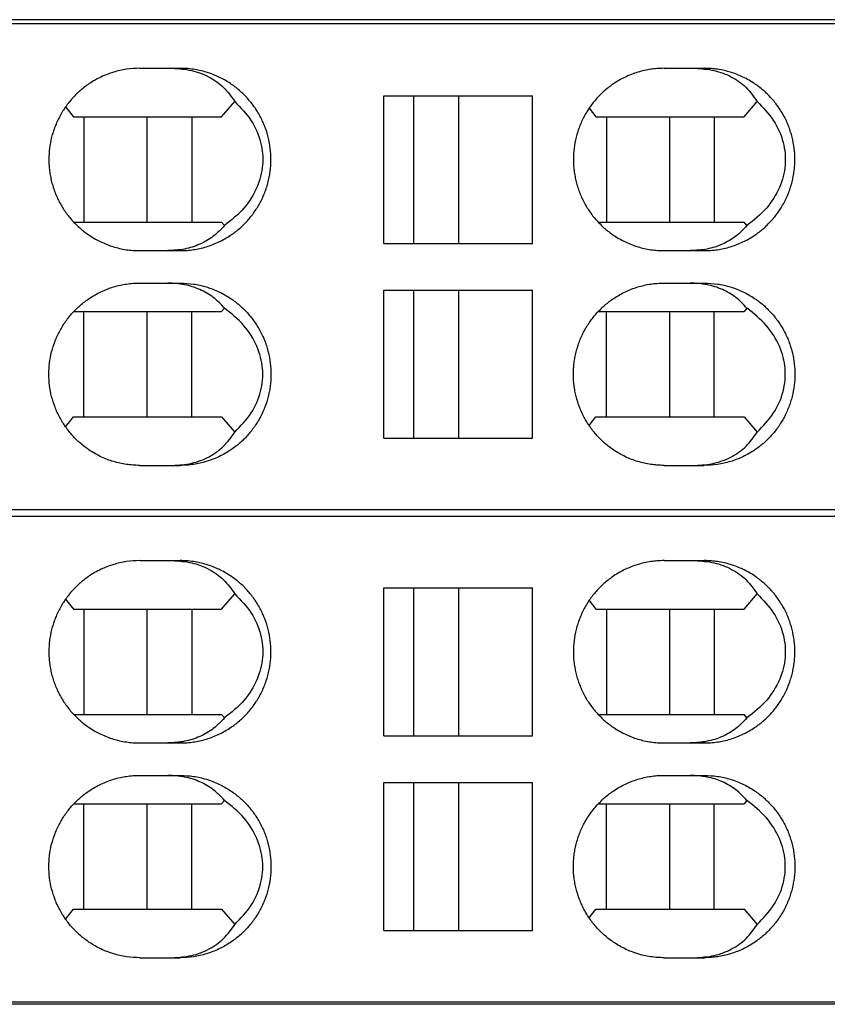
# Model space of a CAD drawing. Units: millimetres. Extents: x -1168 to -871, y -1143 to -933.
# Drawn here: x -1058 to -1048, y -1071 to -1059 of the extents above; entities that cross this region are included whole.
import ezdxf

# ---------------------------------------------------------------- set-up
doc = ezdxf.new("R2010")
doc.units = ezdxf.units.MM
doc.layers.add('1', color=7, linetype='Continuous')

# ---------------------------------------------------------------- blocks, each defined once
blk = doc.blocks.new('L-L_ST_GN_6021-select__11', base_point=(-2187.122, -2142.808))
at = {"color": 7, "linetype": 'Continuous'}
for p, q in [((-2137.024, -2130.808), (-2082.451, -2130.808)), ((-2112.296, -2131.908), (-2111.491, -2131.908)), ((-2111.491, -2131.908), (-2111.3, -2131.908)), ((-2099.364, -2131.908), (-2098.602, -2131.908)), ((-2098.602, -2131.908), (-2098.371, -2131.908)), ((-2110.279, -2133.108), (-2109.955, -2132.727)), ((-2106.273, -2132.583), (-2105.539, -2132.583)), ((-2106.273, -2136.233), (-2106.273, -2132.583)), ((-2105.539, -2136.233), (-2105.539, -2132.583)), ((-2105.539, -2132.583), (-2104.435, -2132.583)), ((-2104.435, -2132.583), (-2102.606, -2132.583)), ((-2104.435, -2132.583), (-2104.435, -2136.233)), ((-2102.606, -2136.233), (-2102.606, -2132.583)), ((-2097.39, -2133.108), (-2097.066, -2132.727)), ((-2114.125, -2132.856), (-2113.932, -2133.108)), ((-2101.21, -2132.89), (-2101.043, -2133.108)), ((-2113.932, -2133.108), (-2113.673, -2133.108)), ((-2113.673, -2133.108), (-2113.673, -2135.708)), ((-2113.673, -2133.108), (-2112.113, -2133.108)), ((-2112.113, -2133.108), (-2111.016, -2133.108)), ((-2112.113, -2135.708), (-2112.113, -2133.108)), ((-2111.016, -2133.108), (-2110.279, -2133.108)), ((-2111.016, -2133.108), (-2111.016, -2135.708)), ((-2101.043, -2133.108), (-2100.784, -2133.108)), ((-2100.784, -2133.108), (-2099.224, -2133.108)), ((-2100.784, -2133.108), (-2100.784, -2135.708)), ((-2099.224, -2133.108), (-2098.127, -2133.108)), ((-2099.224, -2135.708), (-2099.224, -2133.108)), ((-2098.127, -2133.108), (-2097.39, -2133.108)), ((-2098.127, -2133.108), (-2098.127, -2135.708)), ((-2113.922, -2135.708), (-2113.673, -2135.708)), ((-2113.673, -2135.708), (-2112.113, -2135.708)), ((-2112.113, -2135.708), (-2111.016, -2135.708)), ((-2111.016, -2135.708), (-2110.279, -2135.708)), ((-2110.209, -2135.791), (-2110.279, -2135.708)), ((-2100.984, -2135.708), (-2100.784, -2135.708)), ((-2100.784, -2135.708), (-2099.224, -2135.708)), ((-2099.224, -2135.708), (-2098.127, -2135.708)), ((-2098.127, -2135.708), (-2097.39, -2135.708)), ((-2097.32, -2135.791), (-2097.39, -2135.708)), ((-2112.296, -2136.408), (-2111.604, -2136.408)), ((-2111.604, -2136.408), (-2111.3, -2136.408)), ((-2106.273, -2136.233), (-2105.539, -2136.233)), ((-2105.539, -2136.233), (-2104.435, -2136.233)), ((-2104.435, -2136.233), (-2102.606, -2136.233)), ((-2099.364, -2136.408), (-2098.715, -2136.408)), ((-2098.715, -2136.408), (-2098.371, -2136.408)), ((-2112.296, -2137.208), (-2111.604, -2137.208)), ((-2111.604, -2137.208), (-2111.3, -2137.208)), ((-2106.273, -2141.033), (-2106.273, -2137.383)), ((-2106.273, -2137.383), (-2105.539, -2137.383)), ((-2105.539, -2141.033), (-2105.539, -2137.383)), ((-2105.539, -2137.383), (-2104.435, -2137.383)), ((-2104.435, -2137.383), (-2104.435, -2141.033)), ((-2104.435, -2137.383), (-2102.606, -2137.383)), ((-2102.606, -2141.033), (-2102.606, -2137.383)), ((-2099.364, -2137.208), (-2098.715, -2137.208)), ((-2098.715, -2137.208), (-2098.371, -2137.208)), ((-2113.922, -2137.908), (-2113.673, -2137.908)), ((-2113.673, -2140.508), (-2113.673, -2137.908)), ((-2113.673, -2137.908), (-2112.113, -2137.908)), ((-2112.113, -2140.508), (-2112.113, -2137.908)), ((-2112.113, -2137.908), (-2111.016, -2137.908)), ((-2111.016, -2140.508), (-2111.016, -2137.908)), ((-2111.016, -2137.908), (-2110.279, -2137.908)), ((-2110.209, -2137.825), (-2110.279, -2137.908)), ((-2100.984, -2137.908), (-2100.784, -2137.908)), ((-2100.784, -2140.508), (-2100.784, -2137.908)), ((-2100.784, -2137.908), (-2099.224, -2137.908)), ((-2099.224, -2140.508), (-2099.224, -2137.908)), ((-2099.224, -2137.908), (-2098.127, -2137.908)), ((-2098.127, -2140.508), (-2098.127, -2137.908)), ((-2098.127, -2137.908), (-2097.39, -2137.908)), ((-2097.32, -2137.825), (-2097.39, -2137.908)), ((-2114.125, -2140.76), (-2113.932, -2140.508)), ((-2113.932, -2140.508), (-2113.673, -2140.508)), ((-2113.673, -2140.508), (-2112.113, -2140.508)), ((-2112.113, -2140.508), (-2111.016, -2140.508)), ((-2111.016, -2140.508), (-2110.279, -2140.508)), ((-2110.279, -2140.508), (-2109.955, -2140.889)), ((-2101.21, -2140.726), (-2101.043, -2140.508)), ((-2101.043, -2140.508), (-2100.784, -2140.508)), ((-2100.784, -2140.508), (-2099.224, -2140.508)), ((-2099.224, -2140.508), (-2098.127, -2140.508)), ((-2098.127, -2140.508), (-2097.39, -2140.508)), ((-2097.39, -2140.508), (-2097.066, -2140.889)), ((-2106.273, -2141.033), (-2105.539, -2141.033)), ((-2105.539, -2141.033), (-2104.435, -2141.033)), ((-2104.435, -2141.033), (-2102.606, -2141.033)), ((-2112.296, -2141.708), (-2111.491, -2141.708)), ((-2111.491, -2141.708), (-2111.3, -2141.708)), ((-2099.364, -2141.708), (-2098.602, -2141.708)), ((-2098.602, -2141.708), (-2098.371, -2141.708)), ((-2082.451, -2142.808), (-2137.024, -2142.808))]:
    blk.add_line(p, q, dxfattribs=at)
for points, knots in [([(-2112.296, -2131.908), (-2112.406, -2131.913), (-2112.626, -2131.922), (-2112.898, -2131.986), (-2113.105, -2132.057), (-2113.26, -2132.124), (-2113.404, -2132.199), (-2113.576, -2132.306), (-2113.763, -2132.449), (-2113.927, -2132.609), (-2114.046, -2132.749), (-2114.127, -2132.857), (-2114.203, -2132.972), (-2114.273, -2133.093), (-2114.336, -2133.219), (-2114.39, -2133.349), (-2114.435, -2133.477), (-2114.485, -2133.655), (-2114.527, -2133.881), (-2114.542, -2134.114), (-2114.536, -2134.299), (-2114.523, -2134.437), (-2114.502, -2134.572), (-2114.472, -2134.707), (-2114.434, -2134.841), (-2114.388, -2134.974), (-2114.334, -2135.101), (-2114.252, -2135.266), (-2114.132, -2135.459), (-2113.989, -2135.639), (-2113.862, -2135.771), (-2113.761, -2135.864), (-2113.654, -2135.95), (-2113.531, -2136.038), (-2113.398, -2136.12), (-2113.251, -2136.196), (-2113.102, -2136.26), (-2112.949, -2136.312), (-2112.79, -2136.355), (-2112.632, -2136.385), (-2112.464, -2136.404), (-2112.355, -2136.407), (-2112.296, -2136.408)], [0, 0, 0, 0, 0.328917, 0.657894, 0.833301, 0.987617, 1.164302, 1.319613, 1.593812, 1.86813, 2.005722, 2.143343, 2.273842, 2.419073, 2.564476, 2.69516, 2.841077, 2.972172, 3.249331, 3.526518, 3.672249, 3.803184, 3.94216, 4.081125, 4.21964, 4.358138, 4.503562, 4.634225, 4.909623, 5.184909, 5.321764, 5.45859, 5.596151, 5.733683, 5.910404, 6.065679, 6.230556, 6.395403, 6.549564, 6.724786, 6.878755, 7.053742, 7.053742, 7.053742, 7.053742]), ([(-2111.491, -2131.908), (-2111.331, -2131.918), (-2111.018, -2131.937), (-2110.584, -2132.105), (-2110.21, -2132.363), (-2110.04, -2132.606), (-2109.955, -2132.727)], [0, 0, 0, 0, 0.478398, 0.93526, 1.378293, 1.818645, 1.818645, 1.818645, 1.818645]), ([(-2111.3, -2136.408), (-2111.242, -2136.407), (-2111.132, -2136.404), (-2110.972, -2136.385), (-2110.814, -2136.356), (-2110.601, -2136.301), (-2110.34, -2136.2), (-2110.11, -2136.069), (-2109.946, -2135.952), (-2109.839, -2135.866), (-2109.736, -2135.771), (-2109.609, -2135.639), (-2109.466, -2135.46), (-2109.345, -2135.264), (-2109.263, -2135.099), (-2109.211, -2134.974), (-2109.165, -2134.843), (-2109.126, -2134.707), (-2109.096, -2134.569), (-2109.075, -2134.432), (-2109.062, -2134.296), (-2109.057, -2134.112), (-2109.071, -2133.88), (-2109.122, -2133.607), (-2109.206, -2133.343), (-2109.303, -2133.131), (-2109.395, -2132.971), (-2109.472, -2132.854), (-2109.554, -2132.746), (-2109.641, -2132.644), (-2109.734, -2132.546), (-2109.833, -2132.455), (-2109.942, -2132.367), (-2110.061, -2132.281), (-2110.196, -2132.197), (-2110.34, -2132.123), (-2110.492, -2132.057), (-2110.648, -2132.003), (-2110.81, -2131.96), (-2110.976, -2131.93), (-2111.139, -2131.911), (-2111.249, -2131.909), (-2111.3, -2131.908)], [0, 0, 0, 0, 0.174849, 0.328697, 0.482715, 0.65779, 0.988032, 1.318423, 1.44858, 1.593422, 1.730204, 1.867019, 2.142237, 2.417585, 2.555644, 2.693729, 2.824838, 2.970815, 3.117295, 3.248844, 3.387222, 3.525605, 3.802887, 4.080134, 4.356667, 4.633104, 4.778315, 4.908785, 5.0537, 5.183928, 5.313498, 5.457524, 5.587717, 5.732524, 5.898381, 6.064196, 6.218377, 6.393607, 6.558164, 6.722701, 6.897549, 7.051398, 7.051398, 7.051398, 7.051398]), ([(-2099.364, -2131.908), (-2099.422, -2131.909), (-2099.531, -2131.912), (-2099.694, -2131.931), (-2099.852, -2131.96), (-2100.014, -2132.003), (-2100.17, -2132.057), (-2100.317, -2132.121), (-2100.461, -2132.195), (-2100.633, -2132.301), (-2100.825, -2132.448), (-2100.987, -2132.607), (-2101.106, -2132.746), (-2101.187, -2132.854), (-2101.265, -2132.971), (-2101.335, -2133.093), (-2101.397, -2133.219), (-2101.449, -2133.344), (-2101.494, -2133.472), (-2101.545, -2133.65), (-2101.588, -2133.88), (-2101.602, -2134.112), (-2101.597, -2134.296), (-2101.584, -2134.437), (-2101.562, -2134.574), (-2101.532, -2134.71), (-2101.495, -2134.841), (-2101.45, -2134.97), (-2101.397, -2135.097), (-2101.336, -2135.221), (-2101.266, -2135.343), (-2101.189, -2135.46), (-2101.106, -2135.57), (-2101.015, -2135.676), (-2100.922, -2135.773), (-2100.821, -2135.866), (-2100.716, -2135.951), (-2100.553, -2136.068), (-2100.321, -2136.2), (-2100.064, -2136.3), (-2099.852, -2136.356), (-2099.691, -2136.386), (-2099.528, -2136.404), (-2099.418, -2136.407), (-2099.364, -2136.408)], [0, 0, 0, 0, 0.17429, 0.327671, 0.49172, 0.655805, 0.830558, 0.984342, 1.139097, 1.315233, 1.589073, 1.86313, 1.993284, 2.138144, 2.268571, 2.413752, 2.559192, 2.689915, 2.821046, 2.967055, 3.244376, 3.52175, 3.660178, 3.7986, 3.945136, 4.076706, 4.215291, 4.353845, 4.484569, 4.630009, 4.767837, 4.905617, 5.050477, 5.180631, 5.324611, 5.45404, 5.591439, 5.728784, 6.058401, 6.387763, 6.551849, 6.715898, 6.87974, 7.043569, 7.043569, 7.043569, 7.043569]), ([(-2098.602, -2131.908), (-2098.442, -2131.918), (-2098.129, -2131.937), (-2097.695, -2132.105), (-2097.321, -2132.363), (-2097.151, -2132.606), (-2097.066, -2132.727)], [0, 0, 0, 0, 0.478398, 0.93526, 1.378293, 1.818645, 1.818645, 1.818645, 1.818645]), ([(-2098.371, -2136.408), (-2098.319, -2136.407), (-2098.21, -2136.405), (-2098.051, -2136.387), (-2097.886, -2136.356), (-2097.674, -2136.301), (-2097.414, -2136.2), (-2097.143, -2136.046), (-2096.91, -2135.868), (-2096.746, -2135.708), (-2096.628, -2135.568), (-2096.547, -2135.46), (-2096.471, -2135.345), (-2096.401, -2135.223), (-2096.339, -2135.097), (-2096.285, -2134.967), (-2096.24, -2134.839), (-2096.203, -2134.708), (-2096.174, -2134.574), (-2096.152, -2134.437), (-2096.139, -2134.296), (-2096.134, -2134.112), (-2096.148, -2133.88), (-2096.19, -2133.655), (-2096.24, -2133.477), (-2096.285, -2133.348), (-2096.339, -2133.219), (-2096.399, -2133.097), (-2096.469, -2132.975), (-2096.544, -2132.86), (-2096.628, -2132.748), (-2096.746, -2132.608), (-2096.91, -2132.448), (-2097.102, -2132.301), (-2097.274, -2132.195), (-2097.417, -2132.121), (-2097.565, -2132.057), (-2097.72, -2132.003), (-2097.883, -2131.96), (-2098.04, -2131.931), (-2098.203, -2131.912), (-2098.312, -2131.909), (-2098.371, -2131.908)], [0, 0, 0, 0, 0.153299, 0.327512, 0.480988, 0.655448, 0.984579, 1.313969, 1.587681, 1.861625, 1.999055, 2.136544, 2.266933, 2.412082, 2.557509, 2.688232, 2.834216, 2.965379, 3.096954, 3.243511, 3.38195, 3.520396, 3.797803, 4.075152, 4.206315, 4.3523, 4.483022, 4.62845, 4.758898, 4.903988, 5.041477, 5.178907, 5.45285, 5.726563, 5.902563, 6.057218, 6.210906, 6.385533, 6.549518, 6.71347, 6.866773, 7.040982, 7.040982, 7.040982, 7.040982]), ([(-2109.955, -2132.727), (-2109.809, -2132.877), (-2109.527, -2133.168), (-2109.287, -2133.721), (-2109.234, -2134.301), (-2109.384, -2134.869), (-2109.713, -2135.392), (-2110.039, -2135.655), (-2110.209, -2135.791)], [0, 0, 0, 0, 0.624116, 1.207281, 1.769762, 2.339185, 2.940623, 3.588424, 3.588424, 3.588424, 3.588424]), ([(-2097.066, -2132.727), (-2096.92, -2132.877), (-2096.639, -2133.168), (-2096.398, -2133.721), (-2096.345, -2134.301), (-2096.495, -2134.869), (-2096.824, -2135.392), (-2097.151, -2135.655), (-2097.32, -2135.791)], [0, 0, 0, 0, 0.624116, 1.207281, 1.769762, 2.339185, 2.940623, 3.588424, 3.588424, 3.588424, 3.588424]), ([(-2110.209, -2135.791), (-2110.296, -2135.883), (-2110.471, -2136.069), (-2110.813, -2136.262), (-2111.195, -2136.386), (-2111.466, -2136.401), (-2111.604, -2136.408)], [0, 0, 0, 0, 0.379108, 0.763869, 1.160827, 1.574317, 1.574317, 1.574317, 1.574317]), ([(-2097.32, -2135.791), (-2097.407, -2135.883), (-2097.582, -2136.069), (-2097.924, -2136.262), (-2098.306, -2136.386), (-2098.577, -2136.401), (-2098.715, -2136.408)], [0, 0, 0, 0, 0.379108, 0.763869, 1.160827, 1.574317, 1.574317, 1.574317, 1.574317]), ([(-2112.296, -2141.708), (-2112.406, -2141.703), (-2112.626, -2141.694), (-2112.948, -2141.619), (-2113.257, -2141.5), (-2113.529, -2141.345), (-2113.763, -2141.167), (-2113.927, -2141.007), (-2114.046, -2140.867), (-2114.127, -2140.759), (-2114.203, -2140.644), (-2114.295, -2140.485), (-2114.393, -2140.273), (-2114.476, -2140.008), (-2114.527, -2139.735), (-2114.544, -2139.458), (-2114.527, -2139.181), (-2114.476, -2138.908), (-2114.393, -2138.643), (-2114.296, -2138.433), (-2114.205, -2138.274), (-2114.127, -2138.157), (-2114.044, -2138.047), (-2113.954, -2137.94), (-2113.86, -2137.843), (-2113.759, -2137.751), (-2113.654, -2137.666), (-2113.49, -2137.548), (-2113.257, -2137.416), (-2112.996, -2137.315), (-2112.783, -2137.259), (-2112.621, -2137.23), (-2112.461, -2137.211), (-2112.351, -2137.209), (-2112.296, -2137.208)], [0, 0, 0, 0, 0.328917, 0.657894, 0.988457, 1.319163, 1.593363, 1.867681, 2.005272, 2.142893, 2.273392, 2.418623, 2.695003, 2.971463, 3.248622, 3.525809, 3.802995, 4.080154, 4.356614, 4.632994, 4.770873, 4.908724, 5.053673, 5.183937, 5.328043, 5.457617, 5.595178, 5.73271, 6.063416, 6.393979, 6.569225, 6.723362, 6.887845, 7.052319, 7.052319, 7.052319, 7.052319]), ([(-2110.209, -2137.825), (-2110.296, -2137.733), (-2110.471, -2137.546), (-2110.813, -2137.354), (-2111.195, -2137.23), (-2111.466, -2137.215), (-2111.604, -2137.208)], [0, 0, 0, 0, 0.379108, 0.763869, 1.160827, 1.574317, 1.574317, 1.574317, 1.574317]), ([(-2111.3, -2137.208), (-2111.191, -2137.213), (-2110.971, -2137.222), (-2110.703, -2137.285), (-2110.495, -2137.356), (-2110.343, -2137.421), (-2110.196, -2137.497), (-2110.063, -2137.58), (-2109.944, -2137.665), (-2109.837, -2137.752), (-2109.736, -2137.845), (-2109.641, -2137.944), (-2109.552, -2138.048), (-2109.471, -2138.156), (-2109.395, -2138.271), (-2109.325, -2138.393), (-2109.262, -2138.519), (-2109.208, -2138.649), (-2109.163, -2138.777), (-2109.113, -2138.955), (-2109.071, -2139.18), (-2109.057, -2139.412), (-2109.062, -2139.596), (-2109.075, -2139.732), (-2109.096, -2139.869), (-2109.135, -2140.05), (-2109.206, -2140.273), (-2109.302, -2140.483), (-2109.394, -2140.642), (-2109.471, -2140.76), (-2109.554, -2140.87), (-2109.673, -2141.009), (-2109.835, -2141.167), (-2110.068, -2141.346), (-2110.34, -2141.5), (-2110.649, -2141.619), (-2110.971, -2141.694), (-2111.191, -2141.703), (-2111.3, -2141.708)], [0, 0, 0, 0, 0.328649, 0.657345, 0.822036, 0.986757, 1.152573, 1.31843, 1.455914, 1.59343, 1.730211, 1.867026, 2.004581, 2.142169, 2.27264, 2.417851, 2.56328, 2.693994, 2.83995, 2.97108, 3.248327, 3.525609, 3.663992, 3.80237, 3.933919, 4.080399, 4.356932, 4.633369, 4.771225, 4.90905, 5.053966, 5.184193, 5.458429, 5.732533, 6.062923, 6.393166, 6.721863, 7.050511, 7.050511, 7.050511, 7.050511]), ([(-2099.364, -2141.708), (-2099.415, -2141.707), (-2099.524, -2141.705), (-2099.691, -2141.686), (-2099.855, -2141.655), (-2100.014, -2141.613), (-2100.166, -2141.56), (-2100.318, -2141.495), (-2100.464, -2141.419), (-2100.595, -2141.338), (-2100.714, -2141.253), (-2100.821, -2141.166), (-2100.924, -2141.072), (-2101.017, -2140.974), (-2101.106, -2140.87), (-2101.19, -2140.758), (-2101.267, -2140.641), (-2101.358, -2140.481), (-2101.453, -2140.273), (-2101.523, -2140.053), (-2101.563, -2139.872), (-2101.584, -2139.732), (-2101.597, -2139.594), (-2101.601, -2139.453), (-2101.596, -2139.317), (-2101.583, -2139.179), (-2101.563, -2139.044), (-2101.533, -2138.906), (-2101.494, -2138.772), (-2101.448, -2138.639), (-2101.395, -2138.514), (-2101.334, -2138.393), (-2101.267, -2138.275), (-2101.193, -2138.162), (-2101.109, -2138.05), (-2101.019, -2137.943), (-2100.922, -2137.843), (-2100.821, -2137.75), (-2100.716, -2137.665), (-2100.597, -2137.579), (-2100.464, -2137.497), (-2100.321, -2137.422), (-2100.17, -2137.357), (-2100.018, -2137.304), (-2099.855, -2137.261), (-2099.698, -2137.231), (-2099.531, -2137.212), (-2099.422, -2137.209), (-2099.364, -2137.208)], [0, 0, 0, 0, 0.153361, 0.327671, 0.502209, 0.655804, 0.820046, 0.984342, 1.149753, 1.315234, 1.445252, 1.589978, 1.726655, 1.863387, 1.993541, 2.138401, 2.283536, 2.414009, 2.690457, 2.967053, 3.106096, 3.245159, 3.390985, 3.522009, 3.667843, 3.798858, 3.937921, 4.076964, 4.222973, 4.354104, 4.499584, 4.630267, 4.76074, 4.905875, 5.036077, 5.180889, 5.324869, 5.454298, 5.591697, 5.729042, 5.894523, 6.059934, 6.213719, 6.388471, 6.542066, 6.716605, 6.869986, 7.044275, 7.044275, 7.044275, 7.044275]), ([(-2097.32, -2137.825), (-2097.407, -2137.733), (-2097.582, -2137.546), (-2097.924, -2137.354), (-2098.306, -2137.23), (-2098.577, -2137.215), (-2098.715, -2137.208)], [0, 0, 0, 0, 0.379108, 0.763869, 1.160827, 1.574317, 1.574317, 1.574317, 1.574317]), ([(-2098.371, -2137.208), (-2098.261, -2137.213), (-2098.043, -2137.222), (-2097.722, -2137.297), (-2097.414, -2137.415), (-2097.18, -2137.549), (-2097.017, -2137.666), (-2096.913, -2137.751), (-2096.813, -2137.842), (-2096.687, -2137.974), (-2096.542, -2138.156), (-2096.422, -2138.352), (-2096.34, -2138.516), (-2096.285, -2138.646), (-2096.24, -2138.777), (-2096.202, -2138.913), (-2096.173, -2139.046), (-2096.152, -2139.184), (-2096.139, -2139.319), (-2096.134, -2139.504), (-2096.148, -2139.735), (-2096.19, -2139.963), (-2096.241, -2140.141), (-2096.287, -2140.274), (-2096.341, -2140.402), (-2096.423, -2140.566), (-2096.542, -2140.76), (-2096.687, -2140.942), (-2096.813, -2141.073), (-2096.914, -2141.166), (-2097.019, -2141.251), (-2097.182, -2141.369), (-2097.414, -2141.5), (-2097.671, -2141.6), (-2097.883, -2141.656), (-2098.04, -2141.685), (-2098.203, -2141.704), (-2098.312, -2141.707), (-2098.371, -2141.708)], [0, 0, 0, 0, 0.327457, 0.655004, 0.984135, 1.313524, 1.45812, 1.588141, 1.717516, 1.861436, 2.136424, 2.411636, 2.549688, 2.687786, 2.833771, 2.964934, 3.111467, 3.243066, 3.381504, 3.51995, 3.797358, 4.074707, 4.213298, 4.351855, 4.497335, 4.628005, 4.903217, 5.178205, 5.322125, 5.4515, 5.588837, 5.726117, 6.055506, 6.384637, 6.548623, 6.712575, 6.865877, 7.040086, 7.040086, 7.040086, 7.040086]), ([(-2109.955, -2140.889), (-2109.809, -2140.739), (-2109.527, -2140.447), (-2109.287, -2139.894), (-2109.234, -2139.315), (-2109.384, -2138.747), (-2109.713, -2138.224), (-2110.039, -2137.961), (-2110.209, -2137.825)], [0, 0, 0, 0, 0.624116, 1.207281, 1.769762, 2.339185, 2.940623, 3.588424, 3.588424, 3.588424, 3.588424]), ([(-2097.066, -2140.889), (-2096.92, -2140.739), (-2096.639, -2140.447), (-2096.398, -2139.894), (-2096.345, -2139.315), (-2096.495, -2138.747), (-2096.824, -2138.224), (-2097.151, -2137.961), (-2097.32, -2137.825)], [0, 0, 0, 0, 0.624116, 1.207281, 1.769762, 2.339185, 2.940623, 3.588424, 3.588424, 3.588424, 3.588424]), ([(-2111.491, -2141.708), (-2111.331, -2141.698), (-2111.018, -2141.679), (-2110.584, -2141.511), (-2110.21, -2141.253), (-2110.04, -2141.01), (-2109.955, -2140.889)], [0, 0, 0, 0, 0.478398, 0.93526, 1.378293, 1.818645, 1.818645, 1.818645, 1.818645]), ([(-2098.602, -2141.708), (-2098.442, -2141.698), (-2098.129, -2141.679), (-2097.695, -2141.511), (-2097.321, -2141.253), (-2097.151, -2141.01), (-2097.066, -2140.889)], [0, 0, 0, 0, 0.478398, 0.93526, 1.378293, 1.818645, 1.818645, 1.818645, 1.818645])]:
    blk.add_open_spline(points, degree=3, knots=knots, dxfattribs=at)
blk = doc.blocks.new('L_L_4_GEH_GN_6021-select__12', base_point=(-2191.587, -2142.858))
at = {"color": 7, "linetype": 'Continuous'}
for p, q in [((-2082.337, -2118.558), (-2140.815, -2118.558)), ((-2082.337, -2142.858), (-2140.815, -2142.858))]:
    blk.add_line(p, q, dxfattribs=at)
blk = doc.blocks.new('L-L_ST_GN_6021-select_2__13', base_point=(-2187.122, -2130.658))
at = {"color": 7, "linetype": 'Continuous'}
for p, q in [((-2082.451, -2118.658), (-2137.024, -2118.658)), ((-2112.296, -2119.758), (-2111.491, -2119.758)), ((-2111.491, -2119.758), (-2111.3, -2119.758)), ((-2099.364, -2119.758), (-2098.602, -2119.758)), ((-2098.602, -2119.758), (-2098.371, -2119.758)), ((-2110.279, -2120.958), (-2109.955, -2120.577)), ((-2106.273, -2124.083), (-2106.273, -2120.433)), ((-2106.273, -2120.433), (-2105.539, -2120.433)), ((-2105.539, -2120.433), (-2104.435, -2120.433)), ((-2105.539, -2124.083), (-2105.539, -2120.433)), ((-2104.435, -2120.433), (-2102.606, -2120.433)), ((-2104.435, -2120.433), (-2104.435, -2124.083)), ((-2102.606, -2124.083), (-2102.606, -2120.433)), ((-2097.39, -2120.958), (-2097.066, -2120.577)), ((-2114.125, -2120.706), (-2113.932, -2120.958)), ((-2101.21, -2120.74), (-2101.043, -2120.958)), ((-2113.932, -2120.958), (-2113.673, -2120.958)), ((-2113.673, -2120.958), (-2113.673, -2123.558)), ((-2113.673, -2120.958), (-2112.113, -2120.958)), ((-2112.113, -2123.558), (-2112.113, -2120.958)), ((-2112.113, -2120.958), (-2111.016, -2120.958)), ((-2111.016, -2120.958), (-2111.016, -2123.558)), ((-2111.016, -2120.958), (-2110.279, -2120.958)), ((-2101.043, -2120.958), (-2100.784, -2120.958)), ((-2100.784, -2120.958), (-2099.224, -2120.958)), ((-2100.784, -2120.958), (-2100.784, -2123.558)), ((-2099.224, -2120.958), (-2098.127, -2120.958)), ((-2099.224, -2123.558), (-2099.224, -2120.958)), ((-2098.127, -2120.958), (-2098.127, -2123.558)), ((-2098.127, -2120.958), (-2097.39, -2120.958)), ((-2113.922, -2123.558), (-2113.673, -2123.558)), ((-2113.673, -2123.558), (-2112.113, -2123.558)), ((-2112.113, -2123.558), (-2111.016, -2123.558)), ((-2111.016, -2123.558), (-2110.279, -2123.558)), ((-2110.209, -2123.641), (-2110.279, -2123.558)), ((-2100.984, -2123.558), (-2100.784, -2123.558)), ((-2100.784, -2123.558), (-2099.224, -2123.558)), ((-2099.224, -2123.558), (-2098.127, -2123.558)), ((-2098.127, -2123.558), (-2097.39, -2123.558)), ((-2097.32, -2123.641), (-2097.39, -2123.558)), ((-2112.296, -2124.258), (-2111.604, -2124.258)), ((-2111.604, -2124.258), (-2111.3, -2124.258)), ((-2106.273, -2124.083), (-2105.539, -2124.083)), ((-2105.539, -2124.083), (-2104.435, -2124.083)), ((-2104.435, -2124.083), (-2102.606, -2124.083)), ((-2099.364, -2124.258), (-2098.715, -2124.258)), ((-2098.715, -2124.258), (-2098.371, -2124.258)), ((-2112.296, -2125.058), (-2111.604, -2125.058)), ((-2111.604, -2125.058), (-2111.3, -2125.058)), ((-2106.273, -2125.233), (-2105.539, -2125.233)), ((-2106.273, -2128.883), (-2106.273, -2125.233)), ((-2105.539, -2125.233), (-2104.435, -2125.233)), ((-2105.539, -2128.883), (-2105.539, -2125.233)), ((-2104.435, -2125.233), (-2102.606, -2125.233)), ((-2104.435, -2125.233), (-2104.435, -2128.883)), ((-2102.606, -2128.883), (-2102.606, -2125.233)), ((-2099.364, -2125.058), (-2098.715, -2125.058)), ((-2098.715, -2125.058), (-2098.371, -2125.058)), ((-2113.922, -2125.758), (-2113.673, -2125.758)), ((-2113.673, -2125.758), (-2112.113, -2125.758)), ((-2113.673, -2128.358), (-2113.673, -2125.758)), ((-2112.113, -2125.758), (-2111.016, -2125.758)), ((-2112.113, -2128.358), (-2112.113, -2125.758)), ((-2111.016, -2125.758), (-2110.279, -2125.758)), ((-2111.016, -2128.358), (-2111.016, -2125.758)), ((-2110.209, -2125.675), (-2110.279, -2125.758)), ((-2100.984, -2125.758), (-2100.784, -2125.758)), ((-2100.784, -2125.758), (-2099.224, -2125.758)), ((-2100.784, -2128.358), (-2100.784, -2125.758)), ((-2099.224, -2125.758), (-2098.127, -2125.758)), ((-2099.224, -2128.358), (-2099.224, -2125.758)), ((-2098.127, -2125.758), (-2097.39, -2125.758)), ((-2098.127, -2128.358), (-2098.127, -2125.758)), ((-2097.32, -2125.675), (-2097.39, -2125.758)), ((-2114.125, -2128.61), (-2113.932, -2128.358)), ((-2113.932, -2128.358), (-2113.673, -2128.358)), ((-2113.673, -2128.358), (-2112.113, -2128.358)), ((-2112.113, -2128.358), (-2111.016, -2128.358)), ((-2111.016, -2128.358), (-2110.279, -2128.358)), ((-2110.279, -2128.358), (-2109.955, -2128.739)), ((-2101.21, -2128.576), (-2101.043, -2128.358)), ((-2101.043, -2128.358), (-2100.784, -2128.358)), ((-2100.784, -2128.358), (-2099.224, -2128.358)), ((-2099.224, -2128.358), (-2098.127, -2128.358)), ((-2098.127, -2128.358), (-2097.39, -2128.358)), ((-2097.39, -2128.358), (-2097.066, -2128.739)), ((-2106.273, -2128.883), (-2105.539, -2128.883)), ((-2105.539, -2128.883), (-2104.435, -2128.883)), ((-2104.435, -2128.883), (-2102.606, -2128.883)), ((-2112.296, -2129.558), (-2111.491, -2129.558)), ((-2111.491, -2129.558), (-2111.3, -2129.558)), ((-2099.364, -2129.558), (-2098.602, -2129.558)), ((-2098.602, -2129.558), (-2098.371, -2129.558)), ((-2082.451, -2130.658), (-2137.024, -2130.658))]:
    blk.add_line(p, q, dxfattribs=at)
for points, knots in [([(-2112.296, -2119.758), (-2112.406, -2119.763), (-2112.626, -2119.772), (-2112.894, -2119.835), (-2113.102, -2119.906), (-2113.254, -2119.971), (-2113.401, -2120.048), (-2113.536, -2120.131), (-2113.656, -2120.217), (-2113.761, -2120.302), (-2113.86, -2120.393), (-2113.955, -2120.492), (-2114.046, -2120.599), (-2114.127, -2120.707), (-2114.203, -2120.822), (-2114.273, -2120.943), (-2114.336, -2121.069), (-2114.39, -2121.199), (-2114.435, -2121.327), (-2114.485, -2121.505), (-2114.527, -2121.731), (-2114.542, -2121.964), (-2114.536, -2122.149), (-2114.523, -2122.287), (-2114.502, -2122.422), (-2114.472, -2122.557), (-2114.434, -2122.691), (-2114.388, -2122.824), (-2114.334, -2122.951), (-2114.252, -2123.116), (-2114.132, -2123.309), (-2113.99, -2123.487), (-2113.863, -2123.619), (-2113.763, -2123.712), (-2113.654, -2123.8), (-2113.531, -2123.888), (-2113.398, -2123.97), (-2113.251, -2124.046), (-2113.102, -2124.11), (-2112.949, -2124.162), (-2112.79, -2124.205), (-2112.632, -2124.235), (-2112.464, -2124.254), (-2112.355, -2124.257), (-2112.296, -2124.258)], [0, 0, 0, 0, 0.328917, 0.657894, 0.822741, 0.987618, 1.153597, 1.319615, 1.464478, 1.594708, 1.724281, 1.868388, 2.00598, 2.1436, 2.274099, 2.41933, 2.564733, 2.695417, 2.841335, 2.97243, 3.249588, 3.526775, 3.672506, 3.803441, 3.942417, 4.081382, 4.219897, 4.358395, 4.503819, 4.634482, 4.90988, 5.185167, 5.314768, 5.458847, 5.596408, 5.73394, 5.910661, 6.065936, 6.230813, 6.39566, 6.549821, 6.725043, 6.879012, 7.053999, 7.053999, 7.053999, 7.053999]), ([(-2111.491, -2119.758), (-2111.331, -2119.768), (-2111.018, -2119.787), (-2110.584, -2119.955), (-2110.21, -2120.213), (-2110.04, -2120.456), (-2109.955, -2120.577)], [0, 0, 0, 0, 0.478398, 0.93526, 1.378293, 1.818645, 1.818645, 1.818645, 1.818645]), ([(-2111.3, -2124.258), (-2111.242, -2124.257), (-2111.132, -2124.254), (-2110.972, -2124.235), (-2110.814, -2124.206), (-2110.601, -2124.151), (-2110.34, -2124.05), (-2110.11, -2123.919), (-2109.946, -2123.802), (-2109.841, -2123.717), (-2109.738, -2123.623), (-2109.611, -2123.491), (-2109.466, -2123.31), (-2109.345, -2123.114), (-2109.263, -2122.949), (-2109.211, -2122.824), (-2109.165, -2122.693), (-2109.126, -2122.557), (-2109.096, -2122.419), (-2109.075, -2122.282), (-2109.062, -2122.146), (-2109.057, -2121.962), (-2109.071, -2121.73), (-2109.122, -2121.457), (-2109.206, -2121.193), (-2109.303, -2120.981), (-2109.395, -2120.821), (-2109.47, -2120.708), (-2109.551, -2120.6), (-2109.638, -2120.497), (-2109.734, -2120.396), (-2109.837, -2120.302), (-2109.946, -2120.214), (-2110.068, -2120.126), (-2110.2, -2120.046), (-2110.344, -2119.971), (-2110.492, -2119.907), (-2110.651, -2119.852), (-2110.814, -2119.809), (-2110.979, -2119.779), (-2111.139, -2119.761), (-2111.249, -2119.759), (-2111.3, -2119.758)], [0, 0, 0, 0, 0.174849, 0.328697, 0.482715, 0.65779, 0.988032, 1.318423, 1.44858, 1.593422, 1.722955, 1.867019, 2.142237, 2.417585, 2.555644, 2.693729, 2.824837, 2.970815, 3.117294, 3.248843, 3.387222, 3.525605, 3.802886, 4.080134, 4.356666, 4.633104, 4.778315, 4.908785, 5.039048, 5.183927, 5.313498, 5.457524, 5.602366, 5.732523, 5.909058, 6.064195, 6.218376, 6.393606, 6.568681, 6.722699, 6.897547, 7.051396, 7.051396, 7.051396, 7.051396]), ([(-2099.364, -2119.758), (-2099.422, -2119.759), (-2099.531, -2119.762), (-2099.691, -2119.78), (-2099.849, -2119.809), (-2100.061, -2119.865), (-2100.321, -2119.966), (-2100.592, -2120.12), (-2100.825, -2120.298), (-2100.991, -2120.46), (-2101.109, -2120.6), (-2101.19, -2120.708), (-2101.265, -2120.821), (-2101.335, -2120.943), (-2101.397, -2121.069), (-2101.449, -2121.194), (-2101.494, -2121.322), (-2101.545, -2121.5), (-2101.588, -2121.73), (-2101.602, -2121.962), (-2101.597, -2122.146), (-2101.584, -2122.287), (-2101.562, -2122.424), (-2101.532, -2122.56), (-2101.495, -2122.691), (-2101.45, -2122.82), (-2101.397, -2122.947), (-2101.336, -2123.071), (-2101.266, -2123.193), (-2101.189, -2123.31), (-2101.106, -2123.42), (-2101.015, -2123.526), (-2100.922, -2123.623), (-2100.823, -2123.714), (-2100.718, -2123.8), (-2100.555, -2123.917), (-2100.321, -2124.05), (-2100.064, -2124.15), (-2099.852, -2124.206), (-2099.691, -2124.236), (-2099.528, -2124.254), (-2099.418, -2124.257), (-2099.364, -2124.258)], [0, 0, 0, 0, 0.17429, 0.327671, 0.481226, 0.655804, 0.985167, 1.314784, 1.588623, 1.86268, 2.007492, 2.137694, 2.268121, 2.413302, 2.558742, 2.689466, 2.820596, 2.966605, 3.243926, 3.5213, 3.659728, 3.79815, 3.944686, 4.076256, 4.214841, 4.353395, 4.484119, 4.629559, 4.767388, 4.905167, 5.050027, 5.180181, 5.324161, 5.45359, 5.583662, 5.728334, 6.05795, 6.387313, 6.551398, 6.715447, 6.87929, 7.043119, 7.043119, 7.043119, 7.043119]), ([(-2098.602, -2119.758), (-2098.442, -2119.768), (-2098.129, -2119.787), (-2097.695, -2119.955), (-2097.321, -2120.213), (-2097.151, -2120.456), (-2097.066, -2120.577)], [0, 0, 0, 0, 0.478398, 0.93526, 1.378293, 1.818645, 1.818645, 1.818645, 1.818645]), ([(-2098.371, -2124.258), (-2098.319, -2124.257), (-2098.21, -2124.255), (-2098.051, -2124.237), (-2097.886, -2124.206), (-2097.674, -2124.151), (-2097.414, -2124.05), (-2097.182, -2123.919), (-2097.019, -2123.801), (-2096.914, -2123.716), (-2096.813, -2123.623), (-2096.72, -2123.526), (-2096.63, -2123.42), (-2096.548, -2123.312), (-2096.471, -2123.195), (-2096.401, -2123.073), (-2096.339, -2122.947), (-2096.285, -2122.817), (-2096.24, -2122.689), (-2096.203, -2122.558), (-2096.174, -2122.424), (-2096.152, -2122.287), (-2096.139, -2122.146), (-2096.134, -2121.962), (-2096.148, -2121.73), (-2096.19, -2121.505), (-2096.24, -2121.327), (-2096.285, -2121.198), (-2096.339, -2121.069), (-2096.399, -2120.947), (-2096.469, -2120.825), (-2096.544, -2120.71), (-2096.628, -2120.598), (-2096.718, -2120.491), (-2096.813, -2120.392), (-2096.916, -2120.298), (-2097.021, -2120.213), (-2097.137, -2120.13), (-2097.268, -2120.049), (-2097.411, -2119.974), (-2097.565, -2119.907), (-2097.717, -2119.854), (-2097.879, -2119.811), (-2098.037, -2119.781), (-2098.203, -2119.762), (-2098.312, -2119.759), (-2098.371, -2119.758)], [0, 0, 0, 0, 0.153299, 0.327512, 0.480988, 0.655448, 0.984579, 1.313969, 1.451249, 1.588586, 1.717961, 1.861881, 1.991988, 2.1368, 2.267189, 2.412338, 2.557765, 2.688488, 2.834472, 2.965635, 3.097209, 3.243767, 3.382206, 3.520652, 3.798059, 4.075408, 4.206571, 4.352556, 4.483278, 4.628706, 4.759154, 4.904244, 5.041732, 5.179163, 5.323083, 5.452458, 5.597114, 5.727075, 5.881799, 6.05773, 6.211418, 6.386044, 6.539548, 6.713981, 6.867284, 7.041493, 7.041493, 7.041493, 7.041493]), ([(-2109.955, -2120.577), (-2109.809, -2120.727), (-2109.527, -2121.018), (-2109.287, -2121.571), (-2109.234, -2122.151), (-2109.384, -2122.719), (-2109.713, -2123.242), (-2110.039, -2123.505), (-2110.209, -2123.641)], [0, 0, 0, 0, 0.624116, 1.207281, 1.769762, 2.339185, 2.940623, 3.588424, 3.588424, 3.588424, 3.588424]), ([(-2097.066, -2120.577), (-2096.92, -2120.727), (-2096.639, -2121.018), (-2096.398, -2121.571), (-2096.345, -2122.151), (-2096.495, -2122.719), (-2096.824, -2123.242), (-2097.151, -2123.505), (-2097.32, -2123.641)], [0, 0, 0, 0, 0.624116, 1.207281, 1.769762, 2.339185, 2.940623, 3.588424, 3.588424, 3.588424, 3.588424]), ([(-2110.209, -2123.641), (-2110.296, -2123.733), (-2110.471, -2123.919), (-2110.813, -2124.112), (-2111.195, -2124.236), (-2111.466, -2124.251), (-2111.604, -2124.258)], [0, 0, 0, 0, 0.379108, 0.763869, 1.160827, 1.574317, 1.574317, 1.574317, 1.574317]), ([(-2097.32, -2123.641), (-2097.407, -2123.733), (-2097.582, -2123.919), (-2097.924, -2124.112), (-2098.306, -2124.236), (-2098.577, -2124.251), (-2098.715, -2124.258)], [0, 0, 0, 0, 0.379108, 0.763869, 1.160827, 1.574317, 1.574317, 1.574317, 1.574317]), ([(-2112.296, -2129.558), (-2112.355, -2129.557), (-2112.464, -2129.554), (-2112.628, -2129.535), (-2112.787, -2129.506), (-2112.943, -2129.464), (-2113.099, -2129.411), (-2113.248, -2129.348), (-2113.398, -2129.27), (-2113.529, -2129.189), (-2113.652, -2129.102), (-2113.761, -2129.014), (-2113.863, -2128.919), (-2113.958, -2128.82), (-2114.046, -2128.717), (-2114.127, -2128.609), (-2114.203, -2128.494), (-2114.295, -2128.335), (-2114.393, -2128.123), (-2114.476, -2127.858), (-2114.527, -2127.585), (-2114.544, -2127.308), (-2114.527, -2127.031), (-2114.476, -2126.758), (-2114.393, -2126.493), (-2114.296, -2126.283), (-2114.205, -2126.124), (-2114.127, -2126.007), (-2114.044, -2125.897), (-2113.954, -2125.79), (-2113.86, -2125.693), (-2113.759, -2125.601), (-2113.654, -2125.516), (-2113.49, -2125.398), (-2113.257, -2125.266), (-2112.996, -2125.165), (-2112.783, -2125.109), (-2112.621, -2125.08), (-2112.461, -2125.061), (-2112.351, -2125.059), (-2112.296, -2125.058)], [0, 0, 0, 0, 0.174986, 0.328956, 0.493637, 0.65834, 0.812623, 0.988063, 1.143338, 1.320059, 1.450258, 1.595152, 1.73923, 1.868832, 2.006423, 2.144044, 2.274543, 2.419774, 2.696154, 2.972614, 3.249773, 3.52696, 3.804146, 4.081305, 4.357765, 4.634145, 4.772024, 4.909875, 5.054824, 5.185088, 5.329194, 5.458768, 5.596329, 5.733861, 6.064567, 6.39513, 6.570376, 6.724513, 6.888996, 7.05347, 7.05347, 7.05347, 7.05347]), ([(-2110.209, -2125.675), (-2110.296, -2125.583), (-2110.471, -2125.396), (-2110.813, -2125.204), (-2111.195, -2125.08), (-2111.466, -2125.065), (-2111.604, -2125.058)], [0, 0, 0, 0, 0.379108, 0.763869, 1.160827, 1.574317, 1.574317, 1.574317, 1.574317]), ([(-2111.3, -2125.058), (-2111.191, -2125.063), (-2110.971, -2125.072), (-2110.703, -2125.135), (-2110.495, -2125.206), (-2110.343, -2125.271), (-2110.196, -2125.347), (-2110.063, -2125.43), (-2109.944, -2125.515), (-2109.837, -2125.602), (-2109.736, -2125.695), (-2109.641, -2125.794), (-2109.552, -2125.898), (-2109.471, -2126.006), (-2109.395, -2126.121), (-2109.325, -2126.243), (-2109.262, -2126.369), (-2109.208, -2126.499), (-2109.163, -2126.627), (-2109.113, -2126.805), (-2109.071, -2127.03), (-2109.057, -2127.262), (-2109.062, -2127.446), (-2109.075, -2127.582), (-2109.096, -2127.719), (-2109.135, -2127.9), (-2109.206, -2128.123), (-2109.302, -2128.333), (-2109.394, -2128.492), (-2109.471, -2128.61), (-2109.554, -2128.72), (-2109.644, -2128.826), (-2109.738, -2128.923), (-2109.837, -2129.014), (-2109.942, -2129.099), (-2110.106, -2129.217), (-2110.34, -2129.35), (-2110.598, -2129.449), (-2110.81, -2129.506), (-2110.972, -2129.536), (-2111.136, -2129.554), (-2111.245, -2129.557), (-2111.3, -2129.558)], [0, 0, 0, 0, 0.328649, 0.657345, 0.822036, 0.986757, 1.152573, 1.31843, 1.455914, 1.59343, 1.730211, 1.867026, 2.004581, 2.142169, 2.27264, 2.417851, 2.56328, 2.693994, 2.83995, 2.97108, 3.248327, 3.525609, 3.663992, 3.80237, 3.933919, 4.080399, 4.356932, 4.633369, 4.771225, 4.90905, 5.053966, 5.184193, 5.328256, 5.457789, 5.587983, 5.732789, 6.063179, 6.393422, 6.557978, 6.722516, 6.886867, 7.051213, 7.051213, 7.051213, 7.051213]), ([(-2099.364, -2129.558), (-2099.422, -2129.557), (-2099.531, -2129.554), (-2099.694, -2129.535), (-2099.852, -2129.506), (-2100.064, -2129.45), (-2100.321, -2129.35), (-2100.592, -2129.196), (-2100.825, -2129.018), (-2100.987, -2128.859), (-2101.106, -2128.72), (-2101.19, -2128.608), (-2101.267, -2128.491), (-2101.358, -2128.331), (-2101.453, -2128.123), (-2101.523, -2127.903), (-2101.563, -2127.722), (-2101.584, -2127.582), (-2101.597, -2127.444), (-2101.601, -2127.303), (-2101.596, -2127.167), (-2101.583, -2127.029), (-2101.563, -2126.894), (-2101.533, -2126.756), (-2101.494, -2126.622), (-2101.448, -2126.489), (-2101.395, -2126.364), (-2101.334, -2126.243), (-2101.267, -2126.125), (-2101.193, -2126.012), (-2101.109, -2125.9), (-2101.019, -2125.793), (-2100.922, -2125.693), (-2100.821, -2125.6), (-2100.716, -2125.515), (-2100.597, -2125.429), (-2100.464, -2125.347), (-2100.321, -2125.272), (-2100.17, -2125.207), (-2100.018, -2125.154), (-2099.855, -2125.111), (-2099.698, -2125.081), (-2099.531, -2125.062), (-2099.422, -2125.059), (-2099.364, -2125.058)], [0, 0, 0, 0, 0.17429, 0.327671, 0.49172, 0.655805, 0.985168, 1.314784, 1.588624, 1.862681, 1.992835, 2.137695, 2.28283, 2.413303, 2.689751, 2.966347, 3.10539, 3.244453, 3.390279, 3.521303, 3.667137, 3.798152, 3.937215, 4.076258, 4.222267, 4.353398, 4.498878, 4.629561, 4.760034, 4.905169, 5.035371, 5.180183, 5.324163, 5.453592, 5.590991, 5.728336, 5.893817, 6.059228, 6.213013, 6.387765, 6.54136, 6.715899, 6.86928, 7.043569, 7.043569, 7.043569, 7.043569]), ([(-2097.32, -2125.675), (-2097.407, -2125.583), (-2097.582, -2125.396), (-2097.924, -2125.204), (-2098.306, -2125.08), (-2098.577, -2125.065), (-2098.715, -2125.058)], [0, 0, 0, 0, 0.379108, 0.763869, 1.160827, 1.574317, 1.574317, 1.574317, 1.574317]), ([(-2098.371, -2125.058), (-2098.261, -2125.063), (-2098.043, -2125.072), (-2097.722, -2125.147), (-2097.414, -2125.265), (-2097.18, -2125.399), (-2097.017, -2125.516), (-2096.913, -2125.601), (-2096.813, -2125.692), (-2096.687, -2125.824), (-2096.542, -2126.006), (-2096.422, -2126.202), (-2096.34, -2126.366), (-2096.285, -2126.496), (-2096.24, -2126.627), (-2096.202, -2126.763), (-2096.173, -2126.896), (-2096.152, -2127.034), (-2096.139, -2127.169), (-2096.134, -2127.354), (-2096.148, -2127.585), (-2096.19, -2127.813), (-2096.241, -2127.991), (-2096.287, -2128.124), (-2096.341, -2128.252), (-2096.401, -2128.373), (-2096.469, -2128.491), (-2096.544, -2128.606), (-2096.628, -2128.718), (-2096.717, -2128.823), (-2096.812, -2128.922), (-2096.912, -2129.015), (-2097.019, -2129.101), (-2097.182, -2129.219), (-2097.414, -2129.35), (-2097.722, -2129.469), (-2098.043, -2129.544), (-2098.261, -2129.553), (-2098.371, -2129.558)], [0, 0, 0, 0, 0.327457, 0.655004, 0.984135, 1.313524, 1.45812, 1.588141, 1.717516, 1.861436, 2.136424, 2.411636, 2.549688, 2.687786, 2.833771, 2.964934, 3.111467, 3.243066, 3.381504, 3.51995, 3.797358, 4.074707, 4.213298, 4.351855, 4.497335, 4.628005, 4.758453, 4.903543, 5.041031, 5.178462, 5.315139, 5.451757, 5.589094, 5.726374, 6.055764, 6.384895, 6.712441, 7.039898, 7.039898, 7.039898, 7.039898]), ([(-2109.955, -2128.739), (-2109.809, -2128.589), (-2109.527, -2128.297), (-2109.287, -2127.744), (-2109.234, -2127.165), (-2109.384, -2126.597), (-2109.713, -2126.074), (-2110.039, -2125.811), (-2110.209, -2125.675)], [0, 0, 0, 0, 0.624116, 1.207281, 1.769762, 2.339185, 2.940623, 3.588424, 3.588424, 3.588424, 3.588424]), ([(-2097.066, -2128.739), (-2096.92, -2128.589), (-2096.639, -2128.297), (-2096.398, -2127.744), (-2096.345, -2127.165), (-2096.495, -2126.597), (-2096.824, -2126.074), (-2097.151, -2125.811), (-2097.32, -2125.675)], [0, 0, 0, 0, 0.624116, 1.207281, 1.769762, 2.339185, 2.940623, 3.588424, 3.588424, 3.588424, 3.588424]), ([(-2111.491, -2129.558), (-2111.331, -2129.548), (-2111.018, -2129.529), (-2110.584, -2129.361), (-2110.21, -2129.103), (-2110.04, -2128.86), (-2109.955, -2128.739)], [0, 0, 0, 0, 0.478398, 0.93526, 1.378293, 1.818645, 1.818645, 1.818645, 1.818645]), ([(-2098.602, -2129.558), (-2098.442, -2129.548), (-2098.129, -2129.529), (-2097.695, -2129.361), (-2097.321, -2129.103), (-2097.151, -2128.86), (-2097.066, -2128.739)], [0, 0, 0, 0, 0.478398, 0.93526, 1.378293, 1.818645, 1.818645, 1.818645, 1.818645])]:
    blk.add_open_spline(points, degree=3, knots=knots, dxfattribs=at)
blk = doc.blocks.new('IB_IL_RS_485_422_2MBD_PAC-select__14', base_point=(-2191.587, -2142.858))
for name, p in [('L_L_4_GEH_GN_6021-select__12', (-2191.587, -2142.858)), ('L-L_ST_GN_6021-select_2__13', (-2187.122, -2130.658)), ('L-L_ST_GN_6021-select__11', (-2187.122, -2142.808))]:
    blk.add_blockref(name, p)
blk = doc.blocks.new('Drfsicht1', base_point=(-2123.496, -2131.908))
blk.add_blockref('IB_IL_RS_485_422_2MBD_PAC-select__14', (-2191.587, -2142.858))
blk = doc.blocks.new('1')
at = {"xscale": 0.5, "yscale": 0.5, "zscale": 0.5}
blk.add_blockref('Drfsicht1', (-1061.748, -1065.954), dxfattribs=at)

msp = doc.modelspace()

# ---------------------------------------------------------------- block references
at = {"layer": '1'}
msp.add_blockref('1', (0, 0), dxfattribs=at)

doc.saveas('drawing.dxf')
